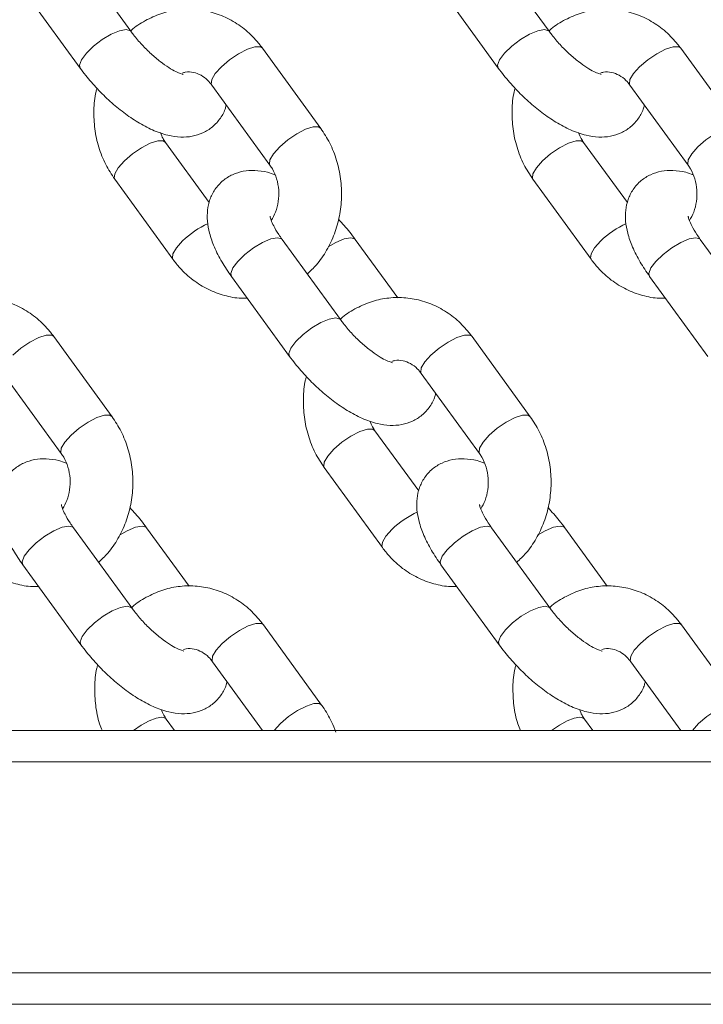
# Model space of a CAD drawing. Units: millimetres. Extents: x 0 to 42, y 0 to 29.8.
# Drawn here: x 11.9 to 12, y 4.3 to 4.5 of the extents above; entities that cross this region are included whole.
import ezdxf

# ---------------------------------------------------------------- set-up
doc = ezdxf.new("R2010")
doc.units = ezdxf.units.MM

msp = doc.modelspace()

# ---------------------------------------------------------------- linework, layer by layer
at = {"color": 7, "linetype": 'Continuous', "lineweight": 18}
for p, q in [((11.93086537179708, 4.453622285317356), (11.91973193940877, 4.468943182419713)), ((12.01086529550313, 4.453622285317356), (11.99973198232412, 4.468943182419713)), ((11.91002436933278, 4.461888853501256), (11.92115780172109, 4.4465679563989)), ((11.99002441224813, 4.461888853501256), (12.00115772542715, 4.4465679563989)), ((11.96719321069478, 4.435043696354802), (11.95605989751577, 4.450364593457158)), ((12.04719325361013, 4.435043696354802), (12.03605982122182, 4.450364593457158)), ((11.94635232743978, 4.443310324143345), (11.95748575982809, 4.427989427040989)), ((12.02635225114583, 4.443310324143345), (12.03748568353414, 4.427989427040989)), ((11.94586976823568, 4.420827154110844), (11.93748422918081, 4.432366553734715)), ((12.02586969194173, 4.420827154110844), (12.01748427209615, 4.432366553734715)), ((11.92777665910482, 4.425312224816258), (11.93891009149312, 4.409991327713902)), ((12.00777670202016, 4.425312224816258), (12.01891013440847, 4.409991327713902)), ((11.97094556150197, 4.398467067669803), (11.95981224832296, 4.41378796477216)), ((11.98193439302205, 4.402610842179234), (11.9738121872878, 4.41378796477216)), ((12.05094560441732, 4.398467067669803), (12.03981217202901, 4.41378796477216)), ((11.95010467824697, 4.406733695458348), (11.96123799142599, 4.391412798355992)), ((12.03010460195302, 4.406733695458348), (12.04123803434133, 4.391412798355992)), ((11.92727347669362, 4.379888538311894), (11.91614016351461, 4.395209375809605)), ((12.00727351960897, 4.379888538311894), (11.99614008722066, 4.395209375809605)), ((11.90643259343862, 4.388155106495793), (11.91756602582693, 4.372834209393436)), ((11.98643251714467, 4.388155106495793), (11.99756594953298, 4.372834209393436)), ((11.98594995794057, 4.365671936463292), (11.97756453809499, 4.377211336087163)), ((11.967856968019, 4.37015706677335), (11.97899040040731, 4.354836169670994)), ((11.93102582750081, 4.343311909626896), (11.9198925143218, 4.358632747124608)), ((11.9420146590209, 4.347455624531682), (11.93389245328664, 4.358632747124608)), ((12.01102587041616, 4.343311909626896), (11.99989243802785, 4.358632747124608)), ((12.02201470193624, 4.347455624531682), (12.01389249620199, 4.358632747124608)), ((11.91018494424581, 4.351578477810795), (11.92131825742483, 4.336257580708439)), ((11.99018486795186, 4.351578477810795), (12.00131830034017, 4.336257580708439)), ((11.96735378560781, 4.324733320664341), (11.9562203532195, 4.340054217766697)), ((12.04735382852315, 4.324733320664341), (12.03622039613485, 4.340054217766697)), ((11.94651278314351, 4.33299988884824), (11.95605584439992, 4.319867555092747)), ((12.02651282605886, 4.33299988884824), (12.03605588731527, 4.319867555092747)), ((11.93923517522573, 4.319867555092747), (11.93764480409383, 4.322056178044255)), ((12.01923521814107, 4.319867555092747), (12.01764484700918, 4.322056178044255)), ((11.65176769551992, 4.319867555092747), (12.08415182885885, 4.319867555092747)), ((11.65113922414541, 4.313867572735722), (12.08415182885885, 4.313867572735722)), ((11.88572629747152, 4.273481432389195), (12.31873890218496, 4.273481432389195)), ((11.88572629747152, 4.267481450032169), (12.31873890218496, 4.267481450032169))]:
    msp.add_line(p, q, dxfattribs=at)
at = {"color": 8, "linetype": 'Continuous', "lineweight": 18, "flags": 128}
for points in [[(11.93086358365774, 4.453624729107792), (11.93077799138784, 4.453719262074405), (11.92999204454183, 4.45395183939832), (11.92872592267751, 4.453719262074405), (11.92713245210409, 4.45304954428571), (11.92540367898702, 4.452023509930545), (11.92374833879232, 4.450764838646824), (11.9223658686614, 4.449425403069432), (11.92142328080892, 4.448166791390355), (11.92103394326925, 4.447140697430546), (11.92115827855825, 4.446567360352452)], [(12.01086350736379, 4.453624729107792), (12.01077803430318, 4.453719262074405), (12.00999208745717, 4.45395183939832), (12.00872596559286, 4.453719262074405), (12.00713237581014, 4.45304954428571), (12.00540372190236, 4.452023509930545), (12.00374838170766, 4.450764838646824), (12.00236591157674, 4.449425403069432), (12.00142320451497, 4.448166791390355), (12.00103398618459, 4.447140697430546), (12.0011582022643, 4.446567360352452)], [(11.95605989751577, 4.450364593457158), (11.95564707574605, 4.450635556172307), (11.95460518655538, 4.450635556172307), (11.95315321740865, 4.450177494477208), (11.9514665251708, 4.449316505383427), (11.9497483616805, 4.448156539391452), (11.94820603189229, 4.446837428997929)], [(12.03605982122182, 4.450364593457158), (12.03564699945211, 4.450635556172307), (12.03460511026143, 4.450635556172307), (12.033153260324, 4.450177494477208), (12.03146656808614, 4.449316505383427), (12.02974840459585, 4.448156539391452), (12.02820607480764, 4.446837428997929)], [(11.94820603189229, 4.446837428997929), (11.94702562150716, 4.44551837820905), (11.94634934720754, 4.444358412217076), (11.94625886735677, 4.443497423123295), (11.94635232743978, 4.443310324143345)], [(12.02820607480764, 4.446837428997929), (12.02702554521322, 4.44551837820905), (12.02634939012288, 4.444358412217076), (12.02625891027212, 4.443497423123295), (12.02635225114583, 4.443310324143345)], [(11.96719285306692, 4.435044232796605), (11.96678038892507, 4.435314718674594), (11.9657384997344, 4.435314718674594), (11.96428664979696, 4.434856597374852), (11.9625999575591, 4.433995608281071), (11.96088179406881, 4.432835642289097), (11.9593394642806, 4.431516531895572)], [(12.04719289598226, 4.435044232796605), (12.04678043184041, 4.435314718674594), (12.04573854264974, 4.435314718674594), (12.0442866927123, 4.434856597374852), (12.04260000047445, 4.433995608281071), (12.04088183698415, 4.432835642289097), (12.03933950719594, 4.431516531895572)], [(11.92963048276662, 4.428839389275486), (11.93117281255483, 4.430158499669011), (11.93289097604513, 4.431318465660985), (11.93457766828298, 4.43217939515012), (11.93602951822042, 4.432637516449864), (11.93707140741109, 4.432637516449864), (11.93749245462179, 4.432354930828984)], [(12.00963052568197, 4.428839389275486), (12.01117285547017, 4.430158499669011), (12.01289089975118, 4.431318465660985), (12.01457771119832, 4.43217939515012), (12.01602956113576, 4.432637516449864), (12.01707145032644, 4.432637516449864), (12.01749249753713, 4.432354930828984)], [(11.9593394642806, 4.431516531895572), (11.95815905389547, 4.430197481106694), (11.95748277959585, 4.42903751511472), (11.95739229974508, 4.428176526020939), (11.95747896489858, 4.427998963784153)], [(12.03933950719594, 4.431516531895572), (12.03815897760152, 4.430197481106694), (12.0374827033019, 4.42903751511472), (12.03739234266042, 4.428176526020939), (12.03747888860464, 4.427998963784153)], [(11.92777594384908, 4.425313238095219), (11.9276833182311, 4.425499383400852), (11.92777379808187, 4.426360312889988), (11.9284499531722, 4.427520338486607), (11.92963048276662, 4.428839389275486)], [(12.00777598676443, 4.425313238095219), (12.00768324193715, 4.425499383400852), (12.00777372178792, 4.426360312889988), (12.00844999608755, 4.427520338486607), (12.00963052568197, 4.428839389275486)], [(11.93890961465597, 4.409992102574284), (11.93881675061941, 4.410178486298497), (11.93890711126089, 4.411039475392277), (11.93958338556051, 4.412199441384251), (11.94076391515493, 4.413518492173131)], [(11.95981224832296, 4.41378796477216), (11.95972486791372, 4.41388494152921), (11.95893892106771, 4.414117578457768), (11.95767279920339, 4.41388494152921), (11.95607932862996, 4.413215223740513), (11.9543505555129, 4.41218918938535), (11.9526952153182, 4.410930518101627), (11.95131274518728, 4.409591082524235), (11.95037003812551, 4.408332470845158), (11.94998081979513, 4.40730637688535), (11.95010467824697, 4.406733695458348)], [(11.96859463510274, 4.412351135205204), (11.97007926759481, 4.413215223740513), (11.97167273816823, 4.41388494152921), (11.97293886003255, 4.414117578457768), (11.97372492608785, 4.41388494152921), (11.97381266412496, 4.413787309121068)], [(12.01890953836202, 4.409992102574284), (12.01881667432546, 4.410178486298497), (12.01890715417623, 4.411039475392277), (12.01958342847585, 4.412199441384251), (12.02076383886098, 4.413518492173131)], [(12.03981217202901, 4.41378796477216), (12.03972491082906, 4.41388494152921), (12.03893884477376, 4.414117578457768), (12.03767284211873, 4.41388494152921), (12.03607925233602, 4.413215223740513), (12.03435059842824, 4.41218918938535), (12.03269513902425, 4.410930518101627), (12.03131278810262, 4.409591082524235), (12.03037008104085, 4.408332470845158), (12.02998086271047, 4.40730637688535), (12.03010460195302, 4.406733695458348)], [(11.97094377336263, 4.39846951146024), (11.97085830030202, 4.398564044426853), (11.97007235345601, 4.398796681355412), (11.9688062315917, 4.398564044426853), (11.96721264180898, 4.397894386242802), (11.96548398790121, 4.396868292282993), (11.9638286477065, 4.395609620999272), (11.96244617757558, 4.394270245026524), (11.96150347051382, 4.393011573742802), (11.96111425218343, 4.391985539387639), (11.96123846826314, 4.391412142704899)], [(11.91614016351461, 4.395209375809605), (11.91572734174489, 4.395480398129399), (11.91468545255422, 4.395480398129399), (11.91323360261678, 4.395022276829655), (11.91154679116964, 4.394161287735875), (11.90982862767934, 4.3930013217439), (11.90828629789113, 4.391682270955021)], [(11.99614008722066, 4.395209375809605), (11.99572726545095, 4.395480398129399), (11.99468537626027, 4.395480398129399), (11.99323352632284, 4.395022276829655), (11.99154683408498, 4.394161287735875), (11.98982867059469, 4.3930013217439), (11.98828634080648, 4.391682270955021)], [(11.98828634080648, 4.391682270955021), (11.98710581121206, 4.390363160561497), (11.98642965612173, 4.389203194569522), (11.98633917627096, 4.388342205475743), (11.98643251714467, 4.388155106495793)], [(11.92727311906576, 4.379889015149052), (11.92686065492391, 4.380159501027042), (11.92581876573324, 4.380159501027042), (11.9243669157958, 4.379701379727299), (11.92268022355794, 4.378840390633519), (11.92096206006765, 4.377680424641545), (11.91941973027944, 4.376361373852665)], [(12.0072731619811, 4.379889015149052), (12.00686069783925, 4.380159501027042), (12.00581880864858, 4.380159501027042), (12.00436695871114, 4.379701379727299), (12.00268026647329, 4.378840390633519), (12.00096210298299, 4.377680424641545), (11.99941977319478, 4.376361373852665)], [(11.96971079168081, 4.373684171627934), (11.97125312146902, 4.375003282021458), (11.97297128495931, 4.376163248013432), (11.97465797719716, 4.377024237107213), (11.9761098271346, 4.377482358406956), (11.97715171632528, 4.377482358406956), (11.97757276353597, 4.377199713181431)], [(11.91941973027944, 4.376361373852665), (11.91823931989431, 4.375042263459141), (11.91756304559469, 4.373882297467167), (11.91747256574392, 4.373021367978032), (11.91755923089742, 4.372843746136601)], [(11.99941977319478, 4.376361373852665), (11.99823924360036, 4.375042263459141), (11.99756296930074, 4.373882297467167), (11.99747260865926, 4.373021367978032), (11.99755915460348, 4.372843746136601)], [(11.96785625276327, 4.370158080052311), (11.967763507936, 4.370344165753299), (11.96785398778676, 4.371205154847081), (11.96853026208639, 4.372365120839055), (11.96971079168081, 4.373684171627934)], [(11.9198925143218, 4.358632747124608), (11.91980513391256, 4.358729783486302), (11.91901918706655, 4.358962360810215), (11.91775306520223, 4.358729783486302), (11.91615959462881, 4.358060065697606), (11.91443082151174, 4.357033971737797), (11.91277548131704, 4.355775360058719), (11.91139301118612, 4.354435924481328), (11.91045042333364, 4.353177253197606), (11.91006108579397, 4.352151218842442), (11.91018494424581, 4.351578477810795)], [(11.92867490110158, 4.357195977162297), (11.93015953359365, 4.358060065697606), (11.93175300416707, 4.358729783486302), (11.93301912603139, 4.358962360810215), (11.93380519208669, 4.358729783486302), (11.9338929301238, 4.358632091473515)], [(11.97898980436086, 4.354836884926732), (11.9788969403243, 4.355023268650944), (11.97898742017507, 4.355884257744725), (11.97966369447469, 4.357044223736699), (11.98084410485982, 4.358363334130223)], [(11.99989243802785, 4.358632747124608), (11.9998051768279, 4.358729783486302), (11.9990191107726, 4.358962360810215), (11.99775310811757, 4.358729783486302), (11.99615951833486, 4.358060065697606), (11.99443086442708, 4.357033971737797), (11.99277540502309, 4.355775360058719), (11.99139305410146, 4.354435924481328), (11.99045034703969, 4.353177253197606), (11.99006112870931, 4.352151218842442), (11.99018486795186, 4.351578477810795)], [(12.00867494401693, 4.357195977162297), (12.01015957650899, 4.358060065697606), (12.01175304708242, 4.358729783486302), (12.01301916894674, 4.358962360810215), (12.01380511579275, 4.358729783486302), (12.01389297303914, 4.358632091473515)], [(11.93102403936147, 4.343314353417332), (11.93093856630086, 4.343408886383945), (11.93015261945486, 4.34364146370786), (11.92888649759054, 4.343408886383945), (11.92729290780782, 4.34273916859525), (11.92556425390005, 4.34171307463544), (11.92390891370534, 4.340454462956364), (11.92252644357442, 4.339115027378972), (11.92158373651266, 4.33785635609525), (11.92119451818227, 4.336830321740086), (11.92131873426198, 4.336256984661992)], [(12.01102408227682, 4.343314353417332), (12.01093860921621, 4.343408886383945), (12.01015254316091, 4.34364146370786), (12.00888642129659, 4.343408886383945), (12.00729295072317, 4.34273916859525), (12.00556429681539, 4.34171307463544), (12.0039088374114, 4.340454462956364), (12.00252648648977, 4.339115027378972), (12.001583779428, 4.33785635609525), (12.00119444188833, 4.336830321740086), (12.00131877717733, 4.336256984661992)], [(11.9562203532195, 4.340054217766697), (11.95580753144979, 4.340325180481846), (11.95476564225912, 4.340325180481846), (11.95331379232168, 4.339867059182103), (11.95162710008382, 4.339006129692967), (11.94990893659353, 4.337846104096348), (11.94836660680532, 4.336527053307469)], [(12.03622039613485, 4.340054217766697), (12.03580757436513, 4.340325180481846), (12.03476568517446, 4.340325180481846), (12.03331383523702, 4.339867059182103), (12.03162714299917, 4.339006129692967), (12.02990897950887, 4.337846104096348), (12.02836664972066, 4.336527053307469)], [(11.94836660680532, 4.336527053307469), (11.9471860772109, 4.335207942913945), (11.94650992212057, 4.33404797692197), (11.9464194422698, 4.333187047432835), (11.94651278314351, 4.33299988884824)], [(12.02836664972066, 4.336527053307469), (12.02718612012624, 4.335207942913945), (12.02650984582662, 4.33404797692197), (12.02641936597585, 4.333187047432835), (12.02651282605886, 4.33299988884824)], [(11.96735318956136, 4.324734095524724), (11.9669420367217, 4.325003985356267), (11.96589728650808, 4.325003985356267), (11.96444042978048, 4.324543360661442), (11.9627482539153, 4.323677960823948), (11.96102603730916, 4.322512809227879), (11.95948251542806, 4.321189168881352), (11.95830496606588, 4.319867555092747)], [(12.04735323247671, 4.324734095524724), (12.04694207963704, 4.325003985356267), (12.04589732942342, 4.325003985356267), (12.04444047269582, 4.324543360661442), (12.04274829683065, 4.323677960823948), (12.04102596101522, 4.322512809227879), (12.0394825583434, 4.321189168881352), (12.03830500898122, 4.319867555092747)], [(11.93135901746511, 4.319867555092747), (11.93285425958394, 4.320889178704197), (11.93434366044759, 4.321694199036534), (11.93569060621023, 4.32220876593488), (11.93677147683858, 4.322385732125218), (11.93748709020376, 4.32220876593488), (11.93765171823263, 4.322046462487156)], [(12.01135906038045, 4.319867555092747), (12.01285430249929, 4.320889178704197), (12.01434370336294, 4.321694199036534), (12.01569064912557, 4.32220876593488), (12.01677151975393, 4.322385732125218), (12.0174871331191, 4.32220876593488), (12.01765176114797, 4.322046462487156)]]:
    msp.add_lwpolyline(points, dxfattribs=at)
at = {"color": 8, "linetype": 'Continuous', "lineweight": 18}
for centre, radius, start, end in [((11.95271730352788, 4.401154450940789), 0.01719747101145252, 114.2642971634408, 134.0325277037667), ((12.03271602102684, 4.401155975104752), 0.01719553682766948, 114.2623580014038, 134.0331681122312), ((11.99279707977843, 4.345999366305228), 0.01719713085902301, 114.2628613745588, 134.0317073442966)]:
    msp.add_arc(centre, radius, start, end, dxfattribs=at)
at = {"color": 7, "linetype": 'Continuous', "lineweight": 18}
for points, knots in [([(11.95605989751577, 4.450364593457158), (11.95562643457772, 4.450922379894977), (11.95448278797877, 4.452394041037291), (11.95225544563281, 4.454406634566422), (11.94937437052805, 4.456197414022923), (11.9462474454207, 4.457373944787385), (11.94299973831144, 4.457911256425205), (11.93974366982535, 4.457798630978535), (11.93656931136548, 4.457071705525391), (11.93362310714289, 4.455699164649758), (11.9316842538475, 4.454516650051132), (11.93086397723563, 4.453687516942282), (11.93082090673208, 4.453643981408055)], [0, 0, 0, 0, 0.07209534918542083, 0.1902160338505588, 0.3078026508973002, 0.4241395783627746, 0.5391952080540734, 0.6532216447689636, 0.7666698681007866, 0.8799744166399764, 0.9936977816507777, 1, 1, 1, 1]), ([(12.03605982122182, 4.450364593457158), (12.03562640962488, 4.450922383828157), (12.03448287106986, 4.452394090629166), (12.03225529072431, 4.454406609782914), (12.02937445600544, 4.456197423068285), (12.02624744660639, 4.457373960681547), (12.02299969931063, 4.457911244166093), (12.0197436090656, 4.457798655422315), (12.01656937426785, 4.457071644942322), (12.01362298005865, 4.455699312556223), (12.01168465319303, 4.45451630794181), (12.01086394118636, 4.453687516553847), (12.01082083043813, 4.453643981408055)], [0, 0, 0, 0, 0.07209292560240708, 0.1902141995096581, 0.3078000412263646, 0.4241369491088385, 0.5391962141941375, 0.6532226317149524, 0.7666672242058078, 0.8799717536724376, 0.9936950995401795, 0.9999999999999999, 0.9999999999999999, 0.9999999999999999, 0.9999999999999999]), ([(11.94082650003194, 4.445372525643284), (11.94084353998603, 4.44537132956096), (11.94090410232519, 4.445367078519963), (11.94041132522962, 4.445471923255625), (11.93947318564782, 4.445875228756488), (11.93811363489109, 4.446638899167077), (11.93648558184695, 4.447786257320587), (11.93470976226317, 4.449284064460912), (11.93295022470754, 4.451039205284451), (11.93167286424051, 4.452534873168667), (11.93103694464176, 4.453391236225556), (11.93086537179708, 4.453622285317356)], [0, 0, 0, 0, 0.04080234303005446, 0.1450171358529456, 0.257066291351172, 0.3803938444946649, 0.513915706831648, 0.6547248758077048, 0.7996775547976761, 0.945952457128111, 1, 1, 1, 1]), ([(12.02082654294729, 4.445372525643284), (12.02084358307007, 4.445371329029495), (12.02090414600879, 4.445367076099601), (12.02041132950714, 4.445471959389622), (12.01947321495213, 4.445875131928538), (12.01811361491267, 4.446638971302043), (12.01648559476212, 4.447786276556743), (12.01470984107548, 4.449284020108743), (12.01295025445222, 4.451039273976321), (12.01167284919188, 4.452534777135941), (12.01103686959477, 4.453391231666101), (12.01086529550313, 4.453622285317356)], [0, 0, 0, 0, 0.04080217768877412, 0.1450165482073073, 0.2570804489212366, 0.3803935196019083, 0.5139148408749713, 0.6547273559826319, 0.7996787422477006, 0.9459574835582096, 1, 1, 1, 1]), ([(11.92115780172109, 4.4465679563989), (11.92151044217327, 4.446096869018333), (11.92252864294203, 4.444736669046732), (11.92443962732389, 4.442555353800815), (11.92690168473347, 4.440146321914322), (11.92951204172849, 4.437989060280024), (11.9322248100172, 4.436136855115008), (11.93504152817138, 4.434642910676203), (11.93775270822233, 4.433684853245777), (11.94029644674257, 4.433299515714159), (11.94257531167357, 4.433439186707568), (11.94466943802441, 4.43408473219431), (11.94657418802796, 4.435264755207316), (11.94804744465552, 4.436932919083738), (11.94888109006812, 4.438448215986868), (11.94905961359076, 4.439328529788281), (11.94910022077321, 4.439528767060215)], [0, 0, 0, 0, 0.04547749836252481, 0.131310017064824, 0.2167225147448792, 0.3025619782164182, 0.3898209487125046, 0.480202314024825, 0.5763685937312043, 0.6541326252570742, 0.7226580915204893, 0.7871286694277304, 0.8500638585521413, 0.9177130457697078, 0.9812829070675171, 1, 1, 1, 1]), ([(11.94069930371999, 4.445613209198887), (11.94089615780232, 4.445681489944207), (11.94161843307106, 4.445932018117634), (11.94280269426316, 4.445817803130595), (11.94425757065912, 4.445297472935363), (11.94546801324448, 4.444411180123113), (11.94610349384406, 4.443620089556215), (11.94635232743978, 4.443310324143345)], [0, 0, 0, 0, 0.1018909112915395, 0.3738468842842031, 0.6226465525283522, 0.8522406266172243, 1, 1, 1, 1]), ([(12.00115772542715, 4.4465679563989), (12.00151036250135, 4.446096867589263), (12.00252856351826, 4.444736650130266), (12.00443968488167, 4.442555374708579), (12.00690172089521, 4.440146362355291), (12.00951197502887, 4.437988989523675), (12.01222486112653, 4.436136889736034), (12.01504149561099, 4.434642933918755), (12.01775280432732, 4.433684833578135), (12.02029656310646, 4.433299521122405), (12.02257526916202, 4.433439165232252), (12.02466939094379, 4.434084740941688), (12.02657408417445, 4.435264808325036), (12.02804753966226, 4.436932737047369), (12.02888094162536, 4.43844844524839), (12.02905961387591, 4.439328536957452), (12.02910026368856, 4.439528767060215)], [0, 0, 0, 0, 0.04547748138148737, 0.1313112578797052, 0.2167237236672229, 0.3025609169624619, 0.3898221415742588, 0.480203473138695, 0.5763662820463152, 0.6541302845355411, 0.7226592449305271, 0.7871274471906599, 0.8500626128154316, 0.9177134719110221, 0.9812789510392947, 1, 1, 1, 1]), ([(12.02069934663534, 4.445613209198887), (12.02089620717073, 4.445681489195969), (12.02161853019009, 4.445932022973873), (12.0228023980111, 4.4458178358496), (12.02425781509837, 4.445297411394053), (12.0254678167031, 4.444411267598117), (12.0261033985043, 4.443620095759719), (12.02635225114583, 4.443310324143345)], [0, 0, 0, 0, 0.1018912819596506, 0.373860704393568, 0.622649814259107, 0.852254123184808, 1, 1, 1, 1]), ([(11.92437764463186, 4.442694012116368), (11.92431762856376, 4.442489886441995), (11.92392371953679, 4.441150129468213), (11.92373972740039, 4.438522230753057), (11.92387688270516, 4.434931988257167), (11.92465597139379, 4.431412516236533), (11.92592508336995, 4.428136446203916), (11.9271734487793, 4.42623230573463), (11.92777665910482, 4.425312224816258)], [0, 0, 0, 0, 0.03493384852982204, 0.2292845685997549, 0.4245004569801893, 0.6203532691401922, 0.8165546510768745, 1, 1, 1, 1]), ([(12.0043776875472, 4.442694012116368), (12.00431767252034, 4.442489886402027), (12.00392376908139, 4.44115012492789), (12.00373954161712, 4.438522226660771), (12.00387702982763, 4.434932032939737), (12.00465581873646, 4.431412432690233), (12.00592515466888, 4.428136495761509), (12.00717350558892, 4.426232314790651), (12.00777670202016, 4.425312224816258)], [0, 0, 0, 0, 0.03493373849635469, 0.229284571697153, 0.4245004384693856, 0.6203501265325299, 0.8165552288868972, 1, 1, 1, 1]), ([(11.93748422918081, 4.432366553734715), (11.93732288295419, 4.432595668271816), (11.93694101461129, 4.433137928171239), (11.93668429148871, 4.433821849070108), (11.93653603849172, 4.434216801117833)], [0, 0, 0, 0, 0.4225179426790444, 1, 1, 1, 1]), ([(11.96461495218038, 4.40717882294553), (11.96522104676799, 4.407748292923166), (11.96664535552117, 4.409086534660355), (11.96840542140377, 4.411701274639634), (11.96990159566809, 4.414845843140769), (11.97086052740981, 4.418262153549333), (11.97126187764053, 4.421823988621877), (11.97108459016391, 4.425426619366406), (11.97031630662933, 4.428942741762832), (11.96904437944514, 4.432219683243523), (11.96779629539417, 4.434123672668175), (11.96719321069478, 4.435043696354802)], [0, 0, 0, 0, 0.08377942509051196, 0.1968797790523675, 0.3109696453048293, 0.4259100583881388, 0.5415236100974965, 0.6576519862808471, 0.7741590885850522, 0.8908717741701864, 1, 1, 1, 1]), ([(12.01748427209615, 4.432366553734715), (12.01732293378351, 4.432595662857362), (12.01694110297657, 4.433137883237278), (12.01668427208496, 4.433821841643187), (12.01653596219777, 4.434216801117833)], [0, 0, 0, 0, 0.422538752016735, 1, 1, 1, 1]), ([(11.95843395051717, 4.426139179657872), (11.95796260173995, 4.42631743911558), (11.95669201075749, 4.426797964090818), (11.95467256332511, 4.427043247762546), (11.95239521153822, 4.426919767707592), (11.95029907004228, 4.42627066444571), (11.94840163063538, 4.425090566788675), (11.94689904143596, 4.423426183752831), (11.94592531497812, 4.421452873334794), (11.94547122651084, 4.419384735547446), (11.94546058295837, 4.417218780865804), (11.94588448339331, 4.414868211800151), (11.94680401534232, 4.412271306982488), (11.94819804191185, 4.409509285657754), (11.94948111435755, 4.407641450014527), (11.95010467824697, 4.406733695458348)], [0, 0, 0, 0, 0.05003059087377119, 0.1348649252603258, 0.2096180459370279, 0.279953769378729, 0.3486066840964281, 0.4224116485481627, 0.4917575935049369, 0.5601449977410584, 0.6321470942006925, 0.7126059204515357, 0.8052482232385781, 0.9053520510113781, 1, 1, 1, 1]), ([(11.95748575982809, 4.427989427040989), (11.95764344175603, 4.427757072105236), (11.95816234644693, 4.426992431111266), (11.95883147986985, 4.425414450856553), (11.95923120619109, 4.423251879209237), (11.95914331314173, 4.421047203037356), (11.95864058160354, 4.419013786639598), (11.95802047175556, 4.417943607688626), (11.95772727784871, 4.417437616776402)], [0, 0, 0, 0, 0.08291068655598295, 0.2728451176362485, 0.4610249595973677, 0.6476005358677548, 0.8333821402847839, 1, 1, 1, 1]), ([(12.03843399343252, 4.426139179657872), (12.03796264388821, 4.426317439523593), (12.03669205083797, 4.426797965598694), (12.03467260102644, 4.427043240210676), (12.03239516548834, 4.426919797471765), (12.03029903627488, 4.42627060169555), (12.02840178374692, 4.425090663718614), (12.02689903206445, 4.423426121118952), (12.02592537032853, 4.421452879504907), (12.0254712543818, 4.419384740215885), (12.0254606783235, 4.417218718739113), (12.02588431071743, 4.414868265881348), (12.02680408357964, 4.412271367990077), (12.02819811930922, 4.409509257933928), (12.02948108548044, 4.407641445093431), (12.03010460195302, 4.406733695458348)], [0, 0, 0, 0, 0.05003060699709819, 0.1348649687231603, 0.2096207247064578, 0.2799539055722455, 0.3486103050819289, 0.4224118711600237, 0.4917578384648718, 0.560145264740159, 0.6321473844038633, 0.7126097127950922, 0.8052529237935127, 0.9053536930859027, 0.9999999999999999, 0.9999999999999999, 0.9999999999999999, 0.9999999999999999]), ([(12.03748568353414, 4.427989427040989), (12.03764336216751, 4.427757067940478), (12.03816227693605, 4.42699238241342), (12.03883157303505, 4.425414576069513), (12.03923109490877, 4.423251824203084), (12.03914320882109, 4.421047231128145), (12.0386406517187, 4.41901376857871), (12.03802052480752, 4.417943604314864), (12.03772732076406, 4.417437616776402)], [0, 0, 0, 0, 0.08291040723801582, 0.2728551983452212, 0.4610292620162194, 0.6476042097317984, 0.8333827016040033, 1, 1, 1, 1]), ([(11.95981224832296, 4.41378796477216), (11.95958847305211, 4.414105237244756), (11.95894828316439, 4.415012909606567), (11.95818735729285, 4.416341078450525), (11.9576682614185, 4.417511746929108), (11.95748761888776, 4.418206791128415), (11.95748858346059, 4.418225075844625), (11.9574889784789, 4.418232563923771)], [0, 0, 0, 0, 0.1451654562056142, 0.4152981549557488, 0.6443486183851083, 0.8543512700308481, 1, 1, 1, 1]), ([(11.9738121872878, 4.41378796477216), (11.97346074202682, 4.41426005902567), (11.97247508684697, 4.415584083555267), (11.97132947609872, 4.416848434653133), (11.97059234437704, 4.417661968659337)], [0, 0, 0, 0, 0.3565600507824011, 1, 1, 1, 1]), ([(12.03981217202901, 4.41378796477216), (12.03958844264313, 4.414105239953798), (12.03894836437782, 4.415012947929176), (12.03818738724795, 4.416341071688842), (12.03766830728524, 4.417511748468923), (12.03748766134036, 4.418206790886985), (12.03748862624149, 4.418225075774481), (12.03748902139425, 4.418232563923771)], [0, 0, 0, 0, 0.1451596000643866, 0.4152941493892852, 0.6443461819548849, 0.8543502722476648, 1, 1, 1, 1]), ([(11.93891009149312, 4.409991327713902), (11.93934355181966, 4.409433462942982), (11.94048717070814, 4.407961621922742), (11.9427145582357, 4.40595135692121), (11.94559578660219, 4.404151121216169), (11.94872203298154, 4.403009283023847), (11.95127369308183, 4.4024872162454), (11.95273898380266, 4.402568912598906), (11.95311578569173, 4.402589920948918)], [0, 0, 0, 0, 0.1245127646207381, 0.3285079181642176, 0.5315866872708732, 0.7325127988867591, 0.9312152317291711, 1, 1, 1, 1]), ([(12.01891013440847, 4.409991327713902), (12.01934359275235, 4.409433462768149), (12.0204872064099, 4.40796162128664), (12.02271464700305, 4.405951366381094), (12.02559563643548, 4.404151107379262), (12.02872219401411, 4.403009278903307), (12.03127360735001, 4.402487216536048), (12.03273902082531, 4.402568913796904), (12.03311582860708, 4.402589920948918)], [0, 0, 0, 0, 0.1245127429332892, 0.3285078609451951, 0.531585289825132, 0.7325128850249532, 0.9312199402113784, 1, 1, 1, 1]), ([(11.91614016351461, 4.395209375809605), (11.9157067065712, 4.395767183865661), (11.91456311121706, 4.397238856452988), (11.91233566371411, 4.399251440220338), (11.90945457614456, 4.401042195867485), (11.90632783027618, 4.402218797937284), (11.90307993401224, 4.402756021933707), (11.89982396041439, 4.402643414013091), (11.89664953568432, 4.401916504206716), (11.89370357578814, 4.400543896693435), (11.89176436741078, 4.399361692899295), (11.8909442428466, 4.39853231958848), (11.89090117273092, 4.398488763760502)], [0, 0, 0, 0, 0.07209675227768785, 0.1902138429348071, 0.30780032949805, 0.4241403862536515, 0.5391928905222635, 0.6532192007043155, 0.7666672981449321, 0.8799701157566753, 0.9936964441438539, 1, 1, 1, 1]), ([(11.99614008722066, 4.395209375809605), (11.99570667809454, 4.395767190418414), (11.9945631683593, 4.397238932468083), (11.99233558438694, 4.399251358651641), (11.98945461418234, 4.401042232005516), (11.98632783857438, 4.402218809936658), (11.98307989182171, 4.402756006728932), (11.97982390534426, 4.402643453897507), (11.97664954738689, 4.401916377851578), (11.97370351051268, 4.400544254703022), (11.97176445795127, 4.399361042615616), (11.97094420624568, 4.398532318834432), (11.97090109643697, 4.398488763760502)], [0, 0, 0, 0, 0.07209434281190495, 0.190214229215517, 0.3077975295200939, 0.4241375893894322, 0.5391937515905214, 0.6532200648243849, 0.766664553560418, 0.8799707785865162, 0.9936916476501069, 1, 1, 1, 1]), ([(11.98090680894613, 4.390217307995732), (11.98092384588925, 4.390216112417956), (11.9809844031207, 4.390211862777657), (11.98049172176906, 4.390316694013454), (11.97955333227959, 4.390719986375025), (11.97819396924589, 4.391483704504861), (11.97656587868669, 4.392631036942086), (11.97479007199901, 4.394128846355859), (11.9730305147503, 4.395884021098001), (11.97175310147266, 4.397379691421397), (11.97111713493451, 4.398236039012188), (11.97094556150197, 4.398467067669803)], [0, 0, 0, 0, 0.04080165690990076, 0.1450280935071805, 0.2570787341374495, 0.3803998363231391, 0.5139194533959067, 0.6547262545665512, 0.7996764960750692, 0.9459559754724597, 1, 1, 1, 1]), ([(11.96123799142599, 4.391412798355992), (11.96159062775186, 4.390941687551583), (11.96260881482588, 4.389581422325685), (11.96451991923972, 4.387400176619296), (11.96698203285662, 4.384991181236103), (11.96959222028818, 4.382833845816333), (11.97230506221358, 4.380981769922116), (11.97512189354446, 4.379487705346153), (11.9778330166649, 4.378529735632049), (11.98037675064217, 4.378144257681858), (11.98265560905793, 4.37828403811587), (11.98474963561508, 4.378929593649858), (11.98665435929397, 4.380109570387718), (11.98812786192315, 4.381777594940224), (11.98896119132789, 4.383293234642887), (11.98913987860779, 4.384173377809252), (11.9891805296874, 4.384373609017307)], [0, 0, 0, 0, 0.0454784954719341, 0.1313126664420078, 0.2167238382053439, 0.3025620791493145, 0.3898230421537929, 0.4802011769773476, 0.5763671324714098, 0.6541310682633368, 0.7226563885472778, 0.7871243975330942, 0.8500587054544056, 0.9177093617341416, 0.9812790071646063, 1, 1, 1, 1]), ([(11.98077961263418, 4.39045805115598), (11.9809764724667, 4.390526308785572), (11.981698798824, 4.39077676254401), (11.98288275664821, 4.390662597951109), (11.98433793669125, 4.390142272652996), (11.98554813602858, 4.389256001722192), (11.98618367159619, 4.388464874390489), (11.98643251714467, 4.388155106495793)], [0, 0, 0, 0, 0.1018900220622894, 0.3738591440291096, 0.6226669252595521, 0.8522542864118883, 1, 1, 1, 1]), ([(11.96445795354604, 4.387538794468815), (11.96439793855595, 4.387334669520897), (11.96400404927702, 4.385994960417753), (11.96381980125089, 4.383366993839804), (11.96395730043036, 4.379776802228339), (11.96473607479723, 4.37625725287), (11.96600541698991, 4.372981265805381), (11.96725377139367, 4.371077131788372), (11.967856968019, 4.37015706677335)], [0, 0, 0, 0, 0.03493526734438155, 0.2292865039740232, 0.4245027759707153, 0.6203540122785631, 0.8165575593547592, 1, 1, 1, 1]), ([(11.92469521817922, 4.352023605297978), (11.92530131046756, 4.352593071167403), (11.92672560128312, 4.353931291473462), (11.92848572082428, 4.356546115906454), (11.92998184168185, 4.359690577270142), (11.93094080040973, 4.363106959402064), (11.93134214145886, 4.366668763449648), (11.93116485840719, 4.370271407201254), (11.93039656046768, 4.373787537419449), (11.92912466070284, 4.377064512900389), (11.92787656317617, 4.378968515481334), (11.92727347669362, 4.379888538311894)], [0, 0, 0, 0, 0.0837793966240902, 0.1968779795439463, 0.3109691364794516, 0.425908643963728, 0.5415221563901218, 0.6576503319326652, 0.7741573946502975, 0.8908718112495779, 1, 1, 1, 1]), ([(11.97756453809499, 4.377211336087163), (11.9774032028574, 4.377440462952491), (11.97702141194865, 4.377982678995523), (11.97676454793636, 4.378666644556506), (11.97661622819662, 4.37906158347028)], [0, 0, 0, 0, 0.4225748541980381, 1, 1, 1, 1]), ([(12.00469526109456, 4.352023605297978), (12.00530135099487, 4.352593072335891), (12.00672563619866, 4.353931295387844), (12.00848580019977, 4.356546079966826), (12.00998170824678, 4.359690648350418), (12.0109408726767, 4.363106912914507), (12.01134222922577, 4.366668781388985), (12.0111646902448, 4.370271375769039), (12.010396693525, 4.373787588104068), (12.00912452951903, 4.377064452734521), (12.00787654305451, 4.378968505519993), (12.00727351960897, 4.379888538311894)], [0, 0, 0, 0, 0.08377945679960662, 0.1968781209538223, 0.3109677406686647, 0.425909237709256, 0.5415228331763865, 0.6576514450532545, 0.7741577791522081, 0.8908736929140612, 1, 1, 1, 1]), ([(11.91851421651601, 4.370983962010319), (11.91804287685409, 4.371162248853364), (11.91677237892908, 4.371642821744719), (11.91475279437232, 4.371887976589658), (11.9124755702356, 4.371764657443779), (11.91037917706748, 4.371115441254244), (11.90848204071926, 4.369935443796501), (11.90697920742718, 4.368270845480122), (11.90600562896306, 4.366297723643159), (11.90555148303591, 4.364229645464926), (11.90554086884419, 4.362063461167434), (11.90596471442305, 4.359713102008342), (11.90688430903012, 4.357116120434049), (11.90827826822276, 4.354354114675864), (11.90956137524571, 4.352486236173336), (11.91018494424581, 4.351578477810795)], [0, 0, 0, 0, 0.05003465459186256, 0.1348686095656878, 0.2096214631291542, 0.2799533890337405, 0.3486103361555381, 0.4224117063364399, 0.4917610252149279, 0.5601469752224348, 0.6321450018922938, 0.7126088345647096, 0.8052496566083605, 0.905354522479829, 1, 1, 1, 1]), ([(11.91756602582693, 4.372834209393436), (11.91772371092235, 4.372601846292532), (11.91824268258999, 4.371837095092397), (11.91891171256623, 4.370259308563523), (11.91931147983647, 4.368096662370125), (11.91922356655639, 4.365892018453367), (11.91872085943553, 4.363858581063303), (11.91810073883663, 4.36278838922814), (11.91780754384756, 4.36228239912885)], [0, 0, 0, 0, 0.08290105130640908, 0.2728431417546912, 0.4610233905238209, 0.6475949652243294, 0.8333817800895612, 0.9999999999999999, 0.9999999999999999, 0.9999999999999999, 0.9999999999999999]), ([(11.99851425943136, 4.370983962010319), (11.99804291886507, 4.371162249148687), (11.99677241850237, 4.371642822836091), (11.99475283563799, 4.371887971966839), (11.99247551304503, 4.371764678050423), (11.99037921586086, 4.371115420735026), (11.9884820784267, 4.369935445633486), (11.9869792509166, 4.368270844909321), (11.98600567435969, 4.366297724122504), (11.98555151536727, 4.364229644077505), (11.98554095611325, 4.362063471142998), (11.98596455771543, 4.359713076784032), (11.98688440231445, 4.357116137246707), (11.98827831257553, 4.354354141646619), (11.98956134222039, 4.352486239444694), (11.99018486795186, 4.351578477810795)], [0, 0, 0, 0, 0.05003471419746344, 0.134868770232821, 0.2096243240637158, 0.279953768382025, 0.3486107972939064, 0.4224122553933728, 0.4917616568867575, 0.560147688361513, 0.6321458008016382, 0.7126092864472195, 0.8052510972189239, 0.9053560823439523, 1, 1, 1, 1]), ([(11.99756594953298, 4.372834209393436), (11.99772362731177, 4.372601852999046), (11.99824252548267, 4.371837196691891), (11.9989118635896, 4.370259277786004), (11.99931135485684, 4.368096653813551), (11.99922346601279, 4.365892037707708), (11.99872092872057, 4.363858564944619), (11.99810079162197, 4.362788386477839), (11.9978075867629, 4.36228239912885)], [0, 0, 0, 0, 0.08291069733951215, 0.2728489044498764, 0.4610269721922532, 0.6475981678282007, 0.8333821186141328, 1, 1, 1, 1]), ([(11.9198925143218, 4.358632747124608), (11.91966873905095, 4.358950019597203), (11.91902854916323, 4.359857691959014), (11.91826762329169, 4.361185860802973), (11.91774852741734, 4.362356529281556), (11.9175678848866, 4.363051573480862), (11.91756884945943, 4.363069858197073), (11.91756924447774, 4.363077346276219)], [0, 0, 0, 0, 0.1451654562056142, 0.4152981549557488, 0.6443486183851083, 0.8543512700308481, 1, 1, 1, 1]), ([(11.93389245328664, 4.358632747124608), (11.93354100742987, 4.359104842010075), (11.93255534554127, 4.360428875079321), (11.93140974050805, 4.361693219194414), (11.93067261037588, 4.362506751011784)], [0, 0, 0, 0, 0.3565582283654825, 0.9999999999999999, 0.9999999999999999, 0.9999999999999999, 0.9999999999999999]), ([(11.99989243802785, 4.358632747124608), (11.99966870870905, 4.35895002201319), (11.99902863063565, 4.359857729150149), (11.99826765124794, 4.361185862773893), (11.99774859753555, 4.362356463633422), (11.99756791347015, 4.363051626052185), (11.99756888815998, 4.363069872520057), (11.99756928739309, 4.363077346276219)], [0, 0, 0, 0, 0.1451593355001227, 0.4152933924845342, 0.6443450075856165, 0.8543236581447985, 1, 1, 1, 1]), ([(12.01389249620199, 4.358632747124608), (12.01354105249633, 4.35910484389217), (12.01255538163638, 4.360428902395346), (12.01140971200049, 4.361693225713606), (12.01067253408193, 4.362506751011784)], [0, 0, 0, 0, 0.3565528006728909, 1, 1, 1, 1]), ([(11.89899035749196, 4.354836169670994), (11.89942382185031, 4.354278304345608), (11.90056747219658, 4.352806435066706), (11.9027947726102, 4.35079617058072), (11.90567604014318, 4.348995873125721), (11.90880234019337, 4.347854187828277), (11.91135386499416, 4.347331939816254), (11.91281924599543, 4.347413731201738), (11.91319605169057, 4.34743476290601)], [0, 0, 0, 0, 0.1245126674914015, 0.3285136425853841, 0.5315922532753008, 0.7325170764771318, 0.9312198746604338, 1, 1, 1, 1]), ([(11.97899040040731, 4.354836169670994), (11.9794238614756, 4.354278305730066), (11.98056749001388, 4.352806456999014), (11.98279484435649, 4.350796182466257), (11.98567599157679, 4.348995818979107), (11.98880236619076, 4.347854213201365), (11.99135390676636, 4.347331938469281), (11.99281928867695, 4.347413730926225), (11.99319609460592, 4.34743476290601)], [0, 0, 0, 0, 0.1245130740262271, 0.3285109442636229, 0.531584709702148, 0.7325162031433108, 0.9312196500927908, 1, 1, 1, 1]), ([(11.9562203532195, 4.340054217766697), (11.9557869395461, 4.340612006485713), (11.95464341999313, 4.342083677422174), (11.95241591541565, 4.344096247476678), (11.94953498463464, 4.345886938797356), (11.9464079983436, 4.347063607837789), (11.94316021999884, 4.347600864353404), (11.93990416855392, 4.347488272647229), (11.93672979146629, 4.346761300388434), (11.93378400782994, 4.345388483275167), (11.93185074934424, 4.344211092808393), (11.93103563679312, 4.34338818013593), (11.93099805173635, 4.343350235413487)], [0, 0, 0, 0, 0.07215123621955702, 0.1903639743048152, 0.3080481144045509, 0.4244797743860144, 0.5396321023717281, 0.6537507473992153, 0.7672875174813283, 0.8806829298841565, 0.9944982581264031, 1, 1, 1, 1]), ([(12.03622039613485, 4.340054217766697), (12.03578693757087, 4.340612004626022), (12.03464332333264, 4.342083640088414), (12.03241590685031, 4.344096184390962), (12.02953489295852, 4.345887041396708), (12.02640808492866, 4.347063536524394), (12.02316011736225, 4.347600887582198), (12.01990428359416, 4.347488270045988), (12.01672973831667, 4.346761303917604), (12.01378376955198, 4.345388510600029), (12.01185151359553, 4.34421100907151), (12.01103560113788, 4.343388180064713), (12.0109979754424, 4.343350235413487)], [0, 0, 0, 0, 0.07215365611421097, 0.1903664048438331, 0.3080449277769583, 0.4244826885990702, 0.539628670593549, 0.6537500471958633, 0.7672877666955515, 0.8806823435021884, 0.994497681992838, 0.9999999999999999, 0.9999999999999999, 0.9999999999999999, 0.9999999999999999]), ([(11.94098707494497, 4.335062149952824), (11.94100411495855, 4.33506092846941), (11.94106467762569, 4.335056587141095), (11.94057186743969, 4.335161649773516), (11.93963373372377, 4.335564646009344), (11.93827415795156, 4.336328624527304), (11.93664612501886, 4.337475891323262), (11.93487037356647, 4.338973647122348), (11.93311078631114, 4.340728897525254), (11.93183338120046, 4.342224401505197), (11.93119740159476, 4.343080855988328), (11.93102582750081, 4.343311909626896)], [0, 0, 0, 0, 0.04080213909103636, 0.1450166900924709, 0.2570797767342392, 0.3803939997836576, 0.5139152175805568, 0.6547276235615347, 0.7996788974923842, 0.9459575254400022, 1, 1, 1, 1]), ([(12.02098699865102, 4.335062149952824), (12.0210040847617, 4.335060928510553), (12.02106481100483, 4.335056587347036), (12.02057186898669, 4.335161646466309), (12.019633802284, 4.335564664744727), (12.01827406535715, 4.336328576714388), (12.0166461803032, 4.337475927182331), (12.01487040705583, 4.338973641955487), (12.01311083187785, 4.340728898978602), (12.01183342390764, 4.342224401391094), (12.01119744446588, 4.343080855964086), (12.01102587041616, 4.343311909626896)], [0, 0, 0, 0, 0.04080239474214875, 0.1450169784248833, 0.2570801002092235, 0.3803987393981101, 0.5139150651461564, 0.6547275152853869, 0.799678834672423, 0.9459575084924808, 1, 1, 1, 1]), ([(11.92131825742483, 4.336257580708439), (11.92167089613857, 4.335786493385426), (11.92268911054054, 4.334426268661995), (11.9246001746816, 4.332244938716066), (11.92706227711127, 4.329835991642492), (11.92967250327094, 4.327678610116494), (11.93238539418953, 4.325826515053198), (11.93520202724353, 4.324332558066342), (11.93791333660063, 4.323374457425168), (11.94045709450722, 4.322989146898271), (11.94273580301723, 4.323128784833904), (11.94482990936075, 4.323774379382364), (11.94673462758829, 4.32495436218749), (11.94820808465701, 4.326622305400514), (11.94904146953182, 4.328138059608542), (11.9492201455644, 4.329018161635009), (11.94926079568624, 4.329218391369754)], [0, 0, 0, 0, 0.04547745752508411, 0.1313123046672437, 0.2167236876874461, 0.3025608359545385, 0.389822014791176, 0.4802032989437189, 0.5763660574066205, 0.6541300191027033, 0.7226589435490294, 0.7871271119906791, 0.8500615755743518, 0.9177123991819134, 0.981278960859911, 1, 1, 1, 1]), ([(12.00131830034017, 4.336257580708439), (12.00167094235142, 4.335786494972875), (12.00268915627303, 4.334426288193962), (12.00460008935298, 4.332244909237006), (12.00706220456749, 4.329835963902998), (12.00967254583289, 4.327678637074193), (12.01238536015993, 4.325826578363119), (12.01520209573119, 4.324332452973811), (12.0179133216694, 4.323374500455644), (12.02045704037746, 4.322989132333478), (12.02273600961085, 4.323128825000061), (12.02482979649998, 4.323774308154698), (12.02673481201553, 4.324954458580805), (12.02820801989384, 4.326622248334227), (12.02904163099307, 4.328138038171452), (12.02922011407455, 4.329018161302579), (12.02926071939229, 4.329218391369754)], [0, 0, 0, 0, 0.04547741052435363, 0.1313108791301031, 0.2167225120691427, 0.3025618097448098, 0.3898228983974447, 0.48019887156468, 0.5763672621526256, 0.6541311434800333, 0.7226564773889468, 0.7871279100141649, 0.8500591344757212, 0.917713025113694, 0.9812795210959602, 0.9999999999999999, 0.9999999999999999, 0.9999999999999999, 0.9999999999999999]), ([(11.94095107373952, 4.335330847691471), (11.94111746247185, 4.335387788787664), (11.9418092251771, 4.335624521925735), (11.94296301814713, 4.335505517157073), (11.94441834004123, 4.334987415802384), (11.94562835140186, 4.334100767748054), (11.94626393126198, 4.333309642300835), (11.94651278314351, 4.33299988884824)], [0, 0, 0, 0, 0.08751514875092962, 0.3638450465041835, 0.6166100529693004, 0.8498893440983345, 1, 1, 1, 1]), ([(12.02095099744558, 4.335330847691471), (12.021117386599, 4.335387788898418), (12.02180915105495, 4.335624522496942), (12.02296292421313, 4.335505507308379), (12.02441839416214, 4.334987430469956), (12.02562839062098, 4.334100767161845), (12.02626397313732, 4.333309642135894), (12.02651282605886, 4.33299988884824)], [0, 0, 0, 0, 0.08751448337296389, 0.3638422801890902, 0.6166129678843372, 0.8498904853901483, 1, 1, 1, 1]), ([(11.92453821954488, 4.332383576821262), (11.92447823422721, 4.332179465490874), (11.92408453130801, 4.330839817227937), (11.92389354896987, 4.328208655811459), (11.92406102996903, 4.324632975999959), (11.92458916432947, 4.321806176188341), (11.92522382600059, 4.320303228137706), (11.92539700326681, 4.319893125485356)], [0, 0, 0, 0, 0.05034795202980758, 0.3304497910561026, 0.6118072659617335, 0.8940756004273582, 1, 1, 1, 1]), ([(12.00453814325094, 4.332383576821262), (12.00447815653033, 4.33217946617383), (12.00408445956047, 4.330839873967514), (12.00389378276881, 4.328208668735885), (12.0040605374976, 4.324632827252016), (12.00459190154059, 4.321796842307245), (12.00523072439046, 4.320285104723137), (12.00540777501821, 4.319866124581273)], [0, 0, 0, 0, 0.05023424307133333, 0.3296907895545946, 0.6104010529532123, 0.8920221182431308, 0.9999999999999999, 0.9999999999999999, 0.9999999999999999, 0.9999999999999999]), ([(11.97007461843252, 4.319553438614781), (11.96981655898203, 4.320213815147779), (11.96915328776535, 4.321911132357741), (11.9681599581638, 4.323606645095601), (11.96743818034637, 4.324615373843453), (11.96735378560781, 4.324733320664341)], [0, 0, 0, 0, 0.3599534182800196, 0.92516178437919, 1, 1, 1, 1]), ([(11.93764480409383, 4.322056178044255), (11.93748346578119, 4.322285287166902), (11.93710163497425, 4.322827507546818), (11.93684480408264, 4.323511465952728), (11.93669649419546, 4.323906425427372)], [0, 0, 0, 0, 0.422538752016735, 1, 1, 1, 1]), ([(12.01764484700918, 4.322056178044255), (12.01748350869653, 4.322285287166902), (12.0171016778896, 4.322827507546818), (12.01684484699799, 4.323511465952728), (12.0166965371108, 4.323906425427372)], [0, 0, 0, 0, 0.422538752016735, 1, 1, 1, 1])]:
    msp.add_open_spline(points, degree=3, knots=knots, dxfattribs=at)

doc.saveas('drawing.dxf')
